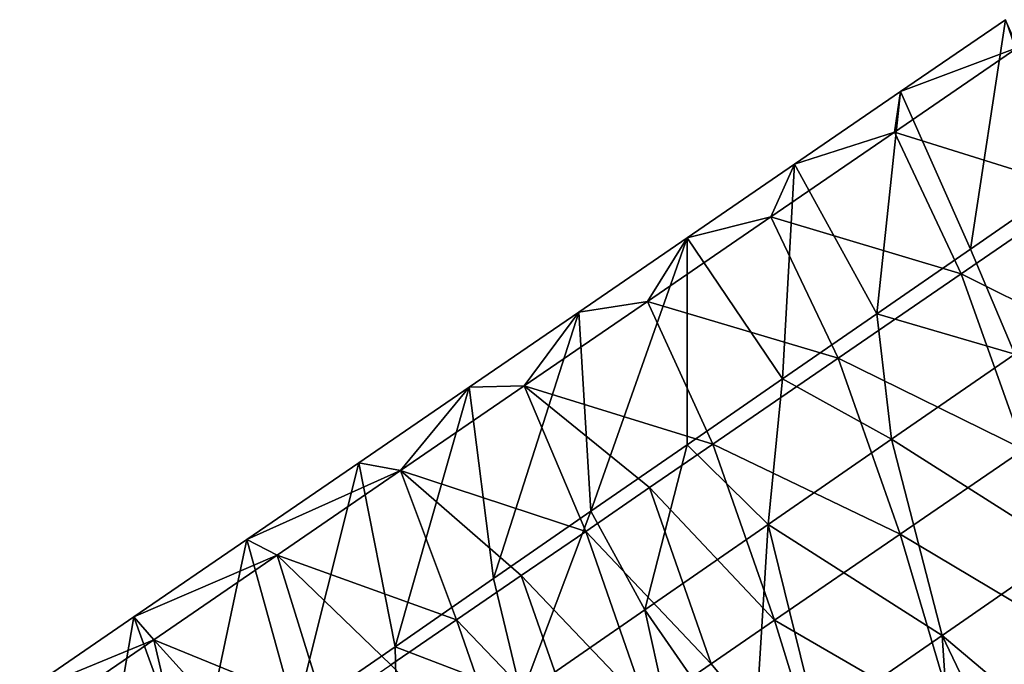
# Model space of a CAD drawing. Units: millimetres. Extents: x -110 to 176, y 0 to 276.
# Drawn here: x 44 to 56, y 150 to 158 of the extents above; entities that cross this region are included whole.
import ezdxf

# ---------------------------------------------------------------- set-up
doc = ezdxf.new("R2010")
doc.units = ezdxf.units.MM
doc.header["$LTSCALE"] = 65.185185
for name, color, linetype in [('284', 7, 'CONTINUOUS'), ('288', 7, 'CONTINUOUS'), ('320', 7, 'CONTINUOUS'), ('321', 7, 'CONTINUOUS')]:
    doc.layers.add(name, color=color, linetype=linetype)

msp = doc.modelspace()

# ---------------------------------------------------------------- linework, layer by layer
at = {"layer": '284', "linetype": 'Continuous'}
for points in [[(54.383, 156.837, 60.796), (55.755, 157.352, 62.865), (55.609, 157.676, 60.608), (54.383, 156.837, 60.796)], [(55.755, 157.352, 62.865), (54.312, 156.363, 63.086), (56.507, 155.676, 64.272), (55.755, 157.352, 62.865)], [(54.312, 156.363, 63.086), (55.755, 157.352, 62.865), (54.383, 156.837, 60.796), (54.312, 156.363, 63.086)], [(53.143, 155.988, 60.985), (54.312, 156.363, 63.086), (54.383, 156.837, 60.796), (53.143, 155.988, 60.985)], [(54.312, 156.363, 63.086), (52.868, 155.375, 63.306), (55.092, 154.708, 64.488), (54.312, 156.363, 63.086)], [(52.868, 155.375, 63.306), (54.312, 156.363, 63.086), (53.143, 155.988, 60.985), (52.868, 155.375, 63.306)], [(56.507, 155.676, 64.272), (54.312, 156.363, 63.086), (55.092, 154.708, 64.488), (56.507, 155.676, 64.272)], [(51.89, 155.13, 61.176), (52.868, 155.375, 63.306), (53.143, 155.988, 60.985), (51.89, 155.13, 61.176)], [(56.278, 155.743, 52.196), (55.72, 153.772, 50.513), (55.198, 154.997, 52.339), (56.278, 155.743, 52.196)], [(52.868, 155.375, 63.306), (51.425, 154.387, 63.526), (53.654, 153.723, 64.707), (52.868, 155.375, 63.306)], [(51.425, 154.387, 63.526), (52.868, 155.375, 63.306), (51.89, 155.13, 61.176), (51.425, 154.387, 63.526)], [(55.092, 154.708, 64.488), (52.868, 155.375, 63.306), (53.654, 153.723, 64.707), (55.092, 154.708, 64.488)], [(50.623, 154.262, 61.37), (51.425, 154.387, 63.526), (51.89, 155.13, 61.176), (50.623, 154.262, 61.37)], [(55.198, 154.997, 52.339), (55.72, 153.772, 50.513), (54.107, 154.243, 52.483), (55.198, 154.997, 52.339)], [(51.425, 154.387, 63.526), (49.982, 153.399, 63.747), (52.19, 152.721, 64.931), (51.425, 154.387, 63.526)], [(49.982, 153.399, 63.747), (51.425, 154.387, 63.526), (50.623, 154.262, 61.37), (49.982, 153.399, 63.747)], [(53.654, 153.723, 64.707), (51.425, 154.387, 63.526), (52.19, 152.721, 64.931), (53.654, 153.723, 64.707)], [(49.342, 153.385, 61.565), (49.982, 153.399, 63.747), (50.623, 154.262, 61.37), (49.342, 153.385, 61.565)], [(54.107, 154.243, 52.483), (54.278, 152.776, 50.704), (53.004, 153.482, 52.629), (54.107, 154.243, 52.483)], [(55.72, 153.772, 50.513), (54.278, 152.776, 50.704), (54.107, 154.243, 52.483), (55.72, 153.772, 50.513)], [(54.278, 152.776, 50.704), (55.72, 153.772, 50.513), (56.316, 151.485, 50.188), (54.278, 152.776, 50.704)], [(53.004, 153.482, 52.629), (52.836, 151.78, 50.894), (51.89, 152.713, 52.776), (53.004, 153.482, 52.629)], [(54.278, 152.776, 50.704), (52.836, 151.78, 50.894), (53.004, 153.482, 52.629), (54.278, 152.776, 50.704)], [(48.049, 152.5, 61.763), (48.539, 152.411, 63.967), (49.342, 153.385, 61.565), (48.049, 152.5, 61.763)], [(49.982, 153.399, 63.747), (48.539, 152.411, 63.967), (50.702, 151.701, 65.158), (49.982, 153.399, 63.747)], [(48.539, 152.411, 63.967), (49.982, 153.399, 63.747), (49.342, 153.385, 61.565), (48.539, 152.411, 63.967)], [(52.19, 152.721, 64.931), (49.982, 153.399, 63.747), (51.449, 152.213, 65.044), (52.19, 152.721, 64.931)], [(51.449, 152.213, 65.044), (49.982, 153.399, 63.747), (50.702, 151.701, 65.158), (51.449, 152.213, 65.044)], [(52.836, 151.78, 50.894), (54.278, 152.776, 50.704), (54.87, 150.486, 50.379), (52.836, 151.78, 50.894)], [(54.87, 150.486, 50.379), (54.278, 152.776, 50.704), (56.316, 151.485, 50.188), (54.87, 150.486, 50.379)], [(51.89, 152.713, 52.776), (51.394, 150.784, 51.085), (50.764, 151.935, 52.925), (51.89, 152.713, 52.776)], [(52.836, 151.78, 50.894), (51.394, 150.784, 51.085), (51.89, 152.713, 52.776), (52.836, 151.78, 50.894)], [(46.742, 151.605, 61.962), (48.539, 152.411, 63.967), (48.049, 152.5, 61.763), (46.742, 151.605, 61.962)], [(47.096, 151.423, 64.187), (48.539, 152.411, 63.967), (46.742, 151.605, 61.962), (47.096, 151.423, 64.187)], [(48.539, 152.411, 63.967), (47.096, 151.423, 64.187), (49.191, 150.667, 65.389), (48.539, 152.411, 63.967)], [(50.702, 151.701, 65.158), (48.539, 152.411, 63.967), (49.949, 151.186, 65.273), (50.702, 151.701, 65.158)], [(49.949, 151.186, 65.273), (48.539, 152.411, 63.967), (49.191, 150.667, 65.389), (49.949, 151.186, 65.273)], [(50.764, 151.935, 52.925), (49.952, 149.788, 51.275), (49.625, 151.149, 53.075), (50.764, 151.935, 52.925)], [(51.394, 150.784, 51.085), (49.952, 149.788, 51.275), (50.764, 151.935, 52.925), (51.394, 150.784, 51.085)], [(51.394, 150.784, 51.085), (52.836, 151.78, 50.894), (52.659, 148.959, 50.671), (51.394, 150.784, 51.085)], [(52.659, 148.959, 50.671), (52.836, 151.78, 50.894), (53.402, 149.472, 50.573), (52.659, 148.959, 50.671)], [(53.402, 149.472, 50.573), (52.836, 151.78, 50.894), (54.87, 150.486, 50.379), (53.402, 149.472, 50.573)], [(45.422, 150.701, 62.164), (47.096, 151.423, 64.187), (46.742, 151.605, 61.962), (45.422, 150.701, 62.164)], [(45.653, 150.435, 64.408), (47.096, 151.423, 64.187), (45.422, 150.701, 62.164), (45.653, 150.435, 64.408)], [(47.096, 151.423, 64.187), (45.653, 150.435, 64.408), (47.656, 149.616, 65.623), (47.096, 151.423, 64.187)], [(49.191, 150.667, 65.389), (47.096, 151.423, 64.187), (48.426, 150.143, 65.506), (49.191, 150.667, 65.389)], [(48.426, 150.143, 65.506), (47.096, 151.423, 64.187), (47.656, 149.616, 65.623), (48.426, 150.143, 65.506)], [(49.625, 151.149, 53.075), (49.952, 149.788, 51.275), (48.474, 150.354, 53.227), (49.625, 151.149, 53.075)], [(49.952, 149.788, 51.275), (51.394, 150.784, 51.085), (51.91, 148.442, 50.77), (49.952, 149.788, 51.275)], [(51.91, 148.442, 50.77), (51.394, 150.784, 51.085), (52.659, 148.959, 50.671), (51.91, 148.442, 50.77)], [(44.087, 149.787, 62.367), (45.653, 150.435, 64.408), (45.422, 150.701, 62.164), (44.087, 149.787, 62.367)], [(44.21, 149.447, 64.628), (45.653, 150.435, 64.408), (44.087, 149.787, 62.367), (44.21, 149.447, 64.628)], [(45.653, 150.435, 64.408), (44.21, 149.447, 64.628), (46.095, 148.548, 65.861), (45.653, 150.435, 64.408)], [(47.656, 149.616, 65.623), (45.653, 150.435, 64.408), (46.879, 149.084, 65.742), (47.656, 149.616, 65.623)], [(46.879, 149.084, 65.742), (45.653, 150.435, 64.408), (46.095, 148.548, 65.861), (46.879, 149.084, 65.742)], [(48.474, 150.354, 53.227), (48.51, 148.793, 51.466), (47.31, 149.55, 53.381), (48.474, 150.354, 53.227)], [(49.952, 149.788, 51.275), (48.51, 148.793, 51.466), (48.474, 150.354, 53.227), (49.952, 149.788, 51.275)]]:
    msp.add_3dface(points, dxfattribs=at)
at = {"layer": '288', "linetype": 'Continuous'}
for points in [[(54.383, 156.837, 60.796), (55.609, 157.676, 60.608), (55.198, 154.997, 52.339), (54.383, 156.837, 60.796)], [(55.609, 157.676, 60.608), (56.278, 155.743, 52.196), (55.198, 154.997, 52.339), (55.609, 157.676, 60.608)], [(53.143, 155.988, 60.985), (54.383, 156.837, 60.796), (54.107, 154.243, 52.483), (53.143, 155.988, 60.985)], [(54.383, 156.837, 60.796), (55.198, 154.997, 52.339), (54.107, 154.243, 52.483), (54.383, 156.837, 60.796)], [(51.89, 155.13, 61.176), (53.143, 155.988, 60.985), (53.004, 153.482, 52.629), (51.89, 155.13, 61.176)], [(53.143, 155.988, 60.985), (54.107, 154.243, 52.483), (53.004, 153.482, 52.629), (53.143, 155.988, 60.985)], [(50.623, 154.262, 61.37), (51.89, 155.13, 61.176), (50.764, 151.935, 52.925), (50.623, 154.262, 61.37)], [(51.89, 155.13, 61.176), (51.89, 152.713, 52.776), (50.764, 151.935, 52.925), (51.89, 155.13, 61.176)], [(51.89, 155.13, 61.176), (53.004, 153.482, 52.629), (51.89, 152.713, 52.776), (51.89, 155.13, 61.176)], [(49.342, 153.385, 61.565), (50.623, 154.262, 61.37), (49.625, 151.149, 53.075), (49.342, 153.385, 61.565)], [(50.623, 154.262, 61.37), (50.764, 151.935, 52.925), (49.625, 151.149, 53.075), (50.623, 154.262, 61.37)], [(48.049, 152.5, 61.763), (49.342, 153.385, 61.565), (48.474, 150.354, 53.227), (48.049, 152.5, 61.763)], [(49.342, 153.385, 61.565), (49.625, 151.149, 53.075), (48.474, 150.354, 53.227), (49.342, 153.385, 61.565)], [(46.742, 151.605, 61.962), (48.049, 152.5, 61.763), (47.31, 149.55, 53.381), (46.742, 151.605, 61.962)], [(48.049, 152.5, 61.763), (48.474, 150.354, 53.227), (47.31, 149.55, 53.381), (48.049, 152.5, 61.763)], [(45.422, 150.701, 62.164), (46.742, 151.605, 61.962), (46.133, 148.737, 53.537), (45.422, 150.701, 62.164)], [(46.742, 151.605, 61.962), (47.31, 149.55, 53.381), (46.133, 148.737, 53.537), (46.742, 151.605, 61.962)], [(44.087, 149.787, 62.367), (45.422, 150.701, 62.164), (44.944, 147.916, 53.694), (44.087, 149.787, 62.367)], [(45.422, 150.701, 62.164), (46.133, 148.737, 53.537), (44.944, 147.916, 53.694), (45.422, 150.701, 62.164)]]:
    msp.add_3dface(points, dxfattribs=at)
at = {"layer": '320', "linetype": 'Continuous'}
for points in [[(54.377, 151.667, 65.276), (56.482, 150.416, 64.733), (55.823, 152.658, 65.055), (54.377, 151.667, 65.276)], [(52.909, 150.662, 65.5), (55.039, 149.428, 64.953), (54.377, 151.667, 65.276), (52.909, 150.662, 65.5)], [(55.039, 149.428, 64.953), (56.482, 150.416, 64.733), (54.377, 151.667, 65.276), (55.039, 149.428, 64.953)], [(52.167, 150.154, 65.613), (53.595, 148.44, 65.174), (52.909, 150.662, 65.5), (52.167, 150.154, 65.613)], [(53.595, 148.44, 65.174), (55.039, 149.428, 64.953), (52.909, 150.662, 65.5), (53.595, 148.44, 65.174)], [(55.039, 149.428, 64.953), (56.361, 148.751, 63.006), (56.482, 150.416, 64.733), (55.039, 149.428, 64.953)], [(51.419, 149.642, 65.728), (53.595, 148.44, 65.174), (52.167, 150.154, 65.613), (51.419, 149.642, 65.728)]]:
    msp.add_3dface(points, dxfattribs=at)
at = {"layer": '321', "linetype": 'Continuous'}
for points in [[(56.507, 155.676, 64.272), (55.092, 154.708, 64.488), (57.249, 153.634, 64.838), (56.507, 155.676, 64.272)], [(55.092, 154.708, 64.488), (53.654, 153.723, 64.707), (55.823, 152.658, 65.055), (55.092, 154.708, 64.488)], [(55.092, 154.708, 64.488), (55.823, 152.658, 65.055), (57.249, 153.634, 64.838), (55.092, 154.708, 64.488)], [(53.654, 153.723, 64.707), (52.19, 152.721, 64.931), (54.377, 151.667, 65.276), (53.654, 153.723, 64.707)], [(53.654, 153.723, 64.707), (54.377, 151.667, 65.276), (55.823, 152.658, 65.055), (53.654, 153.723, 64.707)], [(52.19, 152.721, 64.931), (51.449, 152.213, 65.044), (52.909, 150.662, 65.5), (52.19, 152.721, 64.931)], [(52.19, 152.721, 64.931), (52.909, 150.662, 65.5), (54.377, 151.667, 65.276), (52.19, 152.721, 64.931)], [(51.449, 152.213, 65.044), (50.702, 151.701, 65.158), (52.167, 150.154, 65.613), (51.449, 152.213, 65.044)], [(51.449, 152.213, 65.044), (52.167, 150.154, 65.613), (52.909, 150.662, 65.5), (51.449, 152.213, 65.044)], [(50.702, 151.701, 65.158), (49.949, 151.186, 65.273), (51.419, 149.642, 65.728), (50.702, 151.701, 65.158)], [(50.702, 151.701, 65.158), (51.419, 149.642, 65.728), (52.167, 150.154, 65.613), (50.702, 151.701, 65.158)], [(54.87, 150.486, 50.379), (56.316, 151.485, 50.188), (56.537, 149.079, 50.812), (54.87, 150.486, 50.379)], [(49.949, 151.186, 65.273), (49.191, 150.667, 65.389), (50.667, 149.127, 65.842), (49.949, 151.186, 65.273)], [(49.949, 151.186, 65.273), (50.667, 149.127, 65.842), (51.419, 149.642, 65.728), (49.949, 151.186, 65.273)], [(49.191, 150.667, 65.389), (48.426, 150.143, 65.506), (49.909, 148.608, 65.958), (49.191, 150.667, 65.389)], [(49.191, 150.667, 65.389), (49.909, 148.608, 65.958), (50.667, 149.127, 65.842), (49.191, 150.667, 65.389)], [(53.402, 149.472, 50.573), (54.87, 150.486, 50.379), (55.031, 148.039, 51.011), (53.402, 149.472, 50.573)], [(54.87, 150.486, 50.379), (56.537, 149.079, 50.812), (55.787, 148.561, 50.911), (54.87, 150.486, 50.379)], [(54.87, 150.486, 50.379), (55.787, 148.561, 50.911), (55.031, 148.039, 51.011), (54.87, 150.486, 50.379)]]:
    msp.add_3dface(points, dxfattribs=at)

doc.saveas('drawing.dxf')
